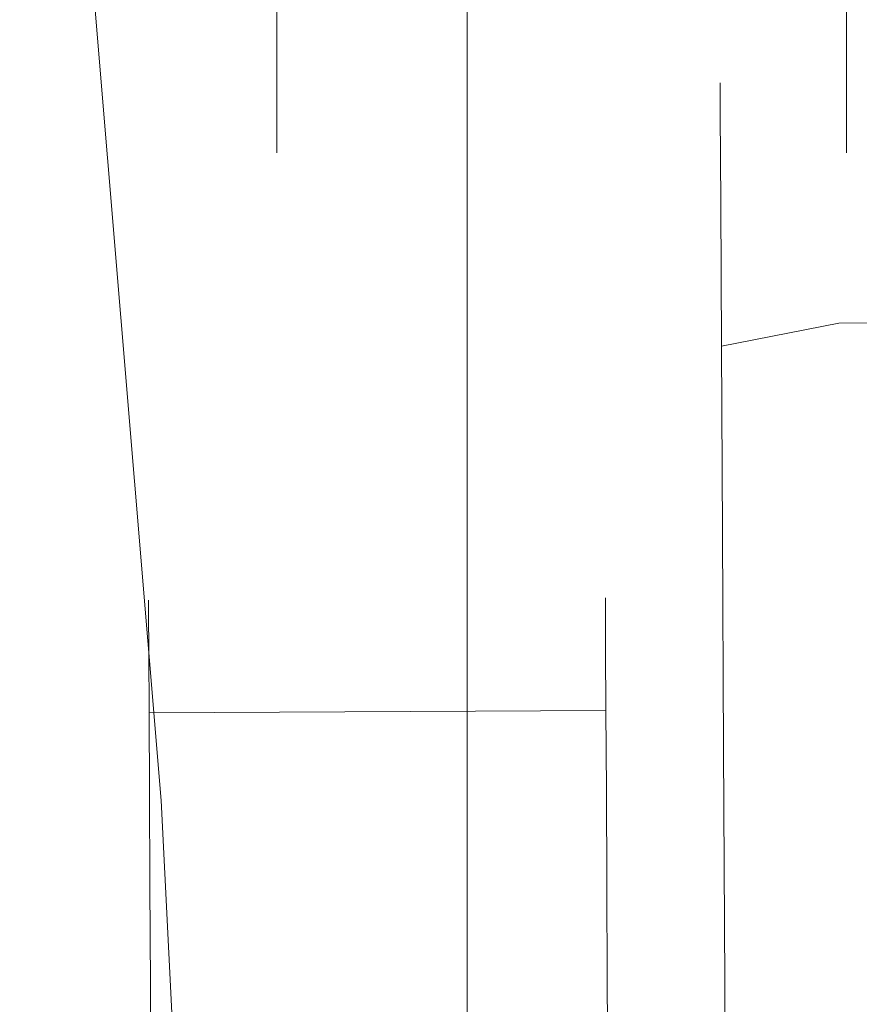
# Model space of a CAD drawing. Extents: x 0 to 803, y -800 to 0.
# Drawn here: x 753 to 761, y -675 to -666 of the extents above; entities that cross this region are included whole.
import ezdxf

# ---------------------------------------------------------------- set-up
doc = ezdxf.new("R2010")
doc.units = 0
doc.header["$LTSCALE"] = 500
doc.header["$MEASUREMENT"] = 0
for name, color, linetype in [('NOVOTERM_CERAMIKA', 7, 'Continuous'), ('NOVOTERM_CHROM_MAT', 7, 'Continuous'), ('NOVOTERM_ROLKI', 7, 'Continuous')]:
    doc.layers.add(name, color=color, linetype=linetype)

msp = doc.modelspace()

# ---------------------------------------------------------------- linework, layer by layer
at = {"layer": 'NOVOTERM_CERAMIKA', "lineweight": 0}
for points, invisible_edges in [([(788.9026, -57.8986, -159.9999), (788.9026, -742.1014, -159.9999), (741.9213, -742.1014, -159.9999), (741.9214, -57.8986, -159.9999)], 15), ([(749.1516, -749.3316, 0.0001), (788.9026, -57.8986, 0.0001), (749.1515, -237.7559, 0.0001), (749.1516, -749.3316, 0.0001)], 13), ([(788.9026, -57.8986, 0.0001), (749.1516, -749.3316, 0.0001), (788.9026, -742.1014, 0.0001), (788.9026, -57.8986, 0.0001)], 15)]:
    msp.add_3dface(points, dxfattribs=dict(at, invisible_edges=invisible_edges))
at = {"layer": 'NOVOTERM_CHROM_MAT', "lineweight": 0}
for points, invisible_edges in [([(756.9188, -751.7865, 37.8241), (756.9188, -751.7865, 46.2252), (756.9188, -36.1411, 46.2251), (756.9188, -36.1411, 37.824)], 8), ([(763.0051, -36.1411, 46.2251), (756.9188, -36.1411, 46.2251), (756.9188, -751.7865, 46.2252), (763.0052, -751.7865, 46.2252)], 10), ([(756.9188, -36.1411, 0.0511), (763.0051, -36.1411, 0.051), (763.0052, -751.7865, 0.0511), (756.9188, -751.7865, 0.0511)], 2), ([(756.9188, -751.7865, 32.1822), (756.9188, -751.7865, 37.8241), (756.9188, -36.1411, 37.824), (756.9188, -36.1411, 32.182)], 11), ([(756.9188, -751.7865, 32.1822), (756.9188, -36.1411, 32.182), (756.9188, -36.1411, 23.279), (756.9188, -751.7865, 23.279)], 7), ([(756.9188, -751.7865, 23.279), (756.9188, -36.1411, 23.279), (756.9188, -36.1411, 14.3759), (756.9188, -751.7865, 14.376)], 7), ([(756.9188, -751.7865, 14.376), (756.9188, -36.1411, 14.3759), (756.9188, -36.1411, 5.4728), (756.9188, -751.7865, 5.4728)], 7), ([(756.9188, -751.7865, 0.0511), (756.9188, -751.7865, 5.4728), (756.9188, -36.1411, 5.4728), (756.9188, -36.1411, 0.0511)], 15), ([(760.5289, -666.7396, 888.1529), (760.5289, -642.7488, 904.1831), (760.5289, -658.0642, 901.1367), (760.5289, -666.7396, 888.1529)], 15), ([(760.5289, -650.7095, 864.162), (760.5289, -642.7488, 904.1831), (760.5289, -666.7396, 888.1529), (760.5289, -650.7095, 864.162)], 15), ([(760.5289, -650.7095, 864.162), (760.5289, -666.7396, 888.1529), (760.5289, -663.6932, 872.8375), (760.5289, -650.7095, 864.162)], 15), ([(760.5289, -666.7396, 888.1529), (760.5289, -658.0642, 901.1367), (760.5289, -663.6932, 895.5076), (760.5289, -666.7396, 888.1529)], 15), ([(755.1061, -662.9111, 880.9538), (755.1061, -661.9722, 877.8586), (755.1061, -665.5786, 876.3648), (755.1061, -666.7396, 880.1922)], 11), ([(755.1061, -661.9722, 890.4865), (755.1061, -662.9111, 887.3914), (755.1061, -666.7396, 888.1529), (755.1061, -665.5786, 891.9803)], 11), ([(755.1061, -663.2281, 884.1725), (755.1061, -662.9111, 880.9538), (755.1061, -666.7396, 880.1922), (755.1061, -667.1317, 884.1725)], 11), ([(755.1061, -662.9111, 887.3914), (755.1061, -663.2281, 884.1725), (755.1061, -667.1317, 884.1725), (755.1061, -666.7396, 888.1529)], 15), ([(760.5289, -666.7396, 888.1529), (760.5289, -663.6932, 895.5076), (760.5289, -665.5786, 891.9803), (760.5289, -666.7396, 888.1529)], 9), ([(760.5289, -663.6932, 872.8375), (760.5289, -666.7396, 880.1922), (760.5289, -665.5786, 876.3648), (760.5289, -663.6932, 872.8375)], 9), ([(760.5289, -663.6932, 872.8375), (760.5289, -666.7396, 888.1529), (760.5289, -666.7396, 880.1922), (760.5289, -663.6932, 872.8375)], 15), ([(755.1061, -666.7396, 880.1922), (755.1061, -665.5786, 876.3648), (760.5289, -665.5786, 876.3648), (760.5289, -666.7396, 880.1922)], 15), ([(755.1061, -665.5786, 891.9803), (755.1061, -666.7396, 888.1529), (760.5289, -666.7396, 888.1529), (760.5289, -665.5786, 891.9803)], 15), ([(755.1061, -666.7396, 888.1529), (755.1061, -667.1317, 884.1725), (760.5289, -667.1317, 884.1725), (760.5289, -666.7396, 888.1529)], 10), ([(755.1061, -667.1317, 884.1725), (755.1061, -666.7396, 880.1922), (760.5289, -666.7396, 880.1922), (760.5289, -667.1317, 884.1725)], 15), ([(760.5289, -666.7396, 880.1922), (760.5289, -666.7396, 888.1529), (760.5289, -667.1317, 884.1725), (760.5289, -666.7396, 880.1922)], 11)]:
    msp.add_3dface(points, dxfattribs=dict(at, invisible_edges=invisible_edges))
at = {"layer": 'NOVOTERM_ROLKI', "lineweight": 0}
for points, invisible_edges in [([(752.1829, -664.3212, 1783.1173), (740.4531, -673.3716, 1783.1173), (753.3453, -665.3858, 1783.1173), (752.1829, -664.3212, 1783.1173)], 15), ([(752.1829, -664.3212, 14.6567), (753.3453, -665.3858, 14.6567), (740.4531, -673.3716, 14.6567), (752.1829, -664.3212, 14.6567)], 15), ([(740.4531, -673.3716, 1754.4741), (740.4078, -664.3807, 1754.4741), (754.0074, -673.3032, 1754.4741), (740.4531, -673.3716, 1754.4741)], 14), ([(752.968, -664.6307, 1754.4741), (754.0074, -673.3032, 1754.4741), (740.4078, -664.3807, 1754.4741), (752.968, -664.6307, 1754.4741)], 15), ([(740.4531, -673.3716, 58.4974), (754.0074, -673.303, 58.4974), (740.4078, -664.3808, 58.4974), (740.4531, -673.3716, 58.4974)], 11), ([(752.9679, -664.6307, 58.4974), (740.4078, -664.3808, 58.4974), (754.0074, -673.303, 58.4974), (752.9679, -664.6307, 58.4974)], 15), ([(753.3453, -665.3858, 58.4974), (752.9679, -664.6307, 58.4974), (754.0074, -673.303, 58.4974), (753.3453, -665.3858, 58.4974)], 11), ([(753.3453, -665.3858, 1754.4741), (754.0074, -673.3032, 1754.4741), (752.968, -664.6307, 1754.4741), (753.3453, -665.3858, 1754.4741)], 14), ([(754.5933, -673.3002, 1755.0726), (754.0074, -673.3032, 1754.4741), (753.3453, -665.3858, 1754.4741), (753.9187, -665.2248, 1755.0726)], 15), ([(754.5934, -673.3002, 57.8987), (753.9188, -665.2248, 57.8987), (753.3453, -665.3858, 58.4974), (754.0074, -673.303, 58.4974)], 15), ([(754.0074, -673.3032, 14.6567), (753.3453, -665.3858, 14.6567), (753.9188, -665.2248, 15.2553), (754.5934, -673.3002, 15.2553)], 15), ([(754.0074, -673.3032, 1783.1173), (754.5933, -673.3002, 1782.5187), (753.9187, -665.2249, 1782.5187), (753.3453, -665.3858, 1783.1173)], 15), ([(754.5933, -673.3002, 1755.0726), (753.9187, -665.2248, 1755.0726), (753.9187, -665.2249, 1782.5187), (754.5933, -673.3002, 1782.5187)], 15), ([(754.5934, -673.3002, 57.8987), (754.5934, -673.3002, 15.2553), (753.9188, -665.2248, 15.2553), (753.9188, -665.2248, 57.8987)], 15), ([(754.0074, -673.3032, 1783.1173), (753.3453, -665.3858, 1783.1173), (740.4531, -673.3716, 1783.1173), (754.0074, -673.3032, 1783.1173)], 14), ([(754.0074, -673.3032, 14.6567), (740.4531, -673.3716, 14.6567), (753.3453, -665.3858, 14.6567), (754.0074, -673.3032, 14.6567)], 11), ([(760.4436, -666.1573, 1773.3124), (759.3278, -666.4651, 1773.3124), (759.3291, -666.757, 1775.5811), (760.4451, -666.4595, 1775.6615)], 13), ([(760.4451, -666.4595, 1770.9636), (759.3292, -666.757, 1771.0438), (759.3278, -666.4651, 1773.3124), (760.4436, -666.1573, 1773.3124)], 13), ([(760.4436, -666.1573, 24.4613), (760.4451, -666.4594, 22.1127), (759.3292, -666.757, 22.1927), (759.3278, -666.4651, 24.4613)], 11), ([(760.4451, -666.4595, 26.8101), (760.4436, -666.1573, 24.4613), (759.3278, -666.4651, 24.4613), (759.3292, -666.757, 26.73)], 11), ([(760.4436, -666.1573, 1773.3124), (761.6642, -666.1511, 1773.3124), (761.6657, -666.4534, 1770.9636), (760.4451, -666.4595, 1770.9636)], 15), ([(760.4451, -666.4595, 1775.6615), (761.6657, -666.4534, 1775.6615), (761.6642, -666.1511, 1773.3124), (760.4436, -666.1573, 1773.3124)], 15), ([(760.4436, -666.1573, 24.4613), (760.4451, -666.4595, 26.8101), (761.6657, -666.4534, 26.8101), (761.6641, -666.1511, 24.4613)], 15), ([(760.4451, -666.4594, 22.1127), (760.4436, -666.1573, 24.4613), (761.6641, -666.1511, 24.4613), (761.6657, -666.4534, 22.1127)], 15), ([(759.3278, -666.4651, 24.4613), (759.3292, -666.757, 22.1927), (758.5153, -667.5584, 22.4113), (758.5139, -667.2947, 24.4613)], 15), ([(759.3292, -666.757, 26.73), (759.3278, -666.4651, 24.4613), (758.5139, -667.2947, 24.4613), (758.5153, -667.5584, 26.5113)], 15), ([(759.3278, -666.4651, 1773.3124), (758.514, -667.2947, 1773.3124), (758.5153, -667.5584, 1775.3627), (759.3291, -666.757, 1775.5811)], 15), ([(759.3292, -666.757, 1771.0438), (758.5153, -667.5584, 1771.2627), (758.514, -667.2947, 1773.3124), (759.3278, -666.4651, 1773.3124)], 15), ([(760.4451, -666.4595, 1775.6615), (759.3291, -666.757, 1775.5811), (759.3336, -667.6128, 1777.6952), (760.4495, -667.3455, 1777.8499)], 13), ([(760.4451, -666.4594, 22.1127), (760.4495, -667.3454, 19.9239), (759.3335, -667.6127, 20.0786), (759.3292, -666.757, 22.1927)], 11), ([(760.4495, -667.3455, 1768.7756), (759.3336, -667.6127, 1768.9294), (759.3292, -666.757, 1771.0438), (760.4451, -666.4595, 1770.9636)], 13), ([(760.4495, -667.3454, 28.9986), (760.4451, -666.4595, 26.8101), (759.3292, -666.757, 26.73), (759.3335, -667.6127, 28.844)], 11), ([(760.4495, -667.3455, 1777.8499), (761.6702, -667.3392, 1777.8499), (761.6657, -666.4534, 1775.6615), (760.4451, -666.4595, 1775.6615)], 15), ([(760.4451, -666.4595, 1770.9636), (761.6657, -666.4534, 1770.9636), (761.6702, -667.3392, 1768.7756), (760.4495, -667.3455, 1768.7756)], 15), ([(760.4495, -667.3454, 19.9239), (760.4451, -666.4594, 22.1127), (761.6657, -666.4534, 22.1127), (761.6702, -667.3392, 19.9239)], 15), ([(760.4451, -666.4595, 26.8101), (760.4495, -667.3454, 28.9986), (761.6702, -667.3392, 28.9986), (761.6657, -666.4534, 26.8101)], 15), ([(759.3291, -666.757, 1775.5811), (758.5153, -667.5584, 1775.3627), (758.519, -668.3318, 1777.2728), (759.3336, -667.6128, 1777.6952)], 15), ([(759.3336, -667.6127, 1768.9294), (758.519, -668.3318, 1769.3522), (758.5153, -667.5584, 1771.2627), (759.3292, -666.757, 1771.0438)], 15), ([(759.3292, -666.757, 22.1927), (759.3335, -667.6127, 20.0786), (758.5191, -668.3318, 20.5008), (758.5153, -667.5584, 22.4113)], 15), ([(759.3335, -667.6127, 28.844), (759.3292, -666.757, 26.73), (758.5153, -667.5584, 26.5113), (758.5191, -668.3318, 28.4217)], 15), ([(758.514, -667.2947, 1773.3124), (758.2202, -668.4239, 1773.3124), (758.2213, -668.6492, 1775.0641), (758.5153, -667.5584, 1775.3627)], 15), ([(758.5153, -667.5584, 1771.2627), (758.2213, -668.6492, 1771.5612), (758.2202, -668.4239, 1773.3124), (758.514, -667.2947, 1773.3124)], 15), ([(758.5139, -667.2947, 24.4613), (758.5153, -667.5584, 22.4113), (758.2213, -668.6492, 22.7098), (758.2202, -668.4238, 24.4613)], 15), ([(758.5153, -667.5584, 26.5113), (758.5139, -667.2947, 24.4613), (758.2202, -668.4238, 24.4613), (758.2213, -668.6492, 26.2127)], 15), ([(760.4495, -667.3454, 19.9239), (760.4567, -668.7548, 18.0446), (759.3404, -668.974, 18.2632), (759.3335, -667.6127, 20.0786)], 9), ([(760.4567, -668.7548, 30.878), (760.4495, -667.3454, 28.9986), (759.3335, -667.6127, 28.844), (759.3404, -668.974, 30.6594)], 3), ([(760.4495, -667.3455, 1777.8499), (759.3336, -667.6128, 1777.6952), (759.3404, -668.9741, 1779.5103), (760.4567, -668.7548, 1779.7294)], 9), ([(760.4567, -668.7548, 1766.8959), (759.3405, -668.974, 1767.1143), (759.3336, -667.6127, 1768.9294), (760.4495, -667.3455, 1768.7756)], 12), ([(760.4567, -668.7548, 1779.7294), (761.6774, -668.7486, 1779.7294), (761.6702, -667.3392, 1777.8499), (760.4495, -667.3455, 1777.8499)], 14), ([(760.4495, -667.3455, 1768.7756), (761.6702, -667.3392, 1768.7756), (761.6774, -668.7486, 1766.8959), (760.4567, -668.7548, 1766.8959)], 11), ([(760.4567, -668.7548, 18.0446), (760.4495, -667.3454, 19.9239), (761.6702, -667.3392, 19.9239), (761.6774, -668.7486, 18.0446)], 7), ([(760.4495, -667.3454, 28.9986), (760.4567, -668.7548, 30.878), (761.6774, -668.7486, 30.878), (761.6702, -667.3392, 28.9986)], 13), ([(758.5153, -667.5584, 1775.3627), (758.2213, -668.6492, 1775.0641), (758.2247, -669.3099, 1776.6959), (758.519, -668.3318, 1777.2728)], 15), ([(758.519, -668.3318, 1769.3522), (758.2245, -669.3099, 1769.929), (758.2213, -668.6492, 1771.5612), (758.5153, -667.5584, 1771.2627)], 15), ([(758.5153, -667.5584, 22.4113), (758.5191, -668.3318, 20.5008), (758.2245, -669.3099, 21.0778), (758.2213, -668.6492, 22.7098)], 15), ([(758.5191, -668.3318, 28.4217), (758.5153, -667.5584, 26.5113), (758.2213, -668.6492, 26.2127), (758.2245, -669.3099, 27.8447)], 15), ([(759.3405, -668.974, 1767.1143), (758.5254, -669.5618, 1767.7117), (758.519, -668.3318, 1769.3522), (759.3336, -667.6127, 1768.9294)], 15), ([(759.3336, -667.6128, 1777.6952), (758.519, -668.3318, 1777.2728), (758.5254, -669.5618, 1778.9135), (759.3404, -668.9741, 1779.5103)], 15), ([(759.3335, -667.6127, 20.0786), (759.3404, -668.974, 18.2632), (758.5254, -669.5618, 18.8605), (758.5191, -668.3318, 20.5008)], 15), ([(759.3404, -668.974, 30.6594), (759.3335, -667.6127, 28.844), (758.5191, -668.3318, 28.4217), (758.5254, -669.5618, 30.0622)], 15), ([(758.5254, -669.5618, 1767.7117), (758.23, -670.3607, 1768.5276), (758.2245, -669.3099, 1769.929), (758.519, -668.3318, 1769.3522)], 15), ([(758.5191, -668.3318, 20.5008), (758.5254, -669.5618, 18.8605), (758.2299, -670.3606, 19.6764), (758.2245, -669.3099, 21.0778)], 15), ([(758.5254, -669.5618, 30.0622), (758.5191, -668.3318, 28.4217), (758.2245, -669.3099, 27.8447), (758.2299, -670.3606, 29.2463)], 15), ([(758.519, -668.3318, 1777.2728), (758.2247, -669.3099, 1776.6959), (758.23, -670.3607, 1778.0974), (758.5254, -669.5618, 1778.9135)], 15), ([(758.2213, -668.6492, 22.7098), (758.2278, -669.968, 23.0715), (758.2271, -669.7892, 24.4613), (758.2202, -668.4238, 24.4613)], 15), ([(758.2202, -668.4238, 24.4613), (758.2271, -669.7892, 24.4613), (758.2278, -669.968, 25.8511), (758.2213, -668.6492, 26.2127)], 15), ([(758.2213, -668.6492, 1775.0641), (758.2202, -668.4239, 1773.3124), (758.2272, -669.7892, 1773.3124), (758.2278, -669.968, 1774.7023)], 15), ([(758.2202, -668.4239, 1773.3124), (758.2213, -668.6492, 1771.5612), (758.2278, -669.968, 1771.9227), (758.2272, -669.7892, 1773.3124)], 15), ([(758.2213, -668.6492, 1771.5612), (758.2245, -669.3099, 1769.929), (758.2305, -670.4923, 1770.6276), (758.2278, -669.968, 1771.9227)], 15), ([(758.2247, -669.3099, 1776.6959), (758.2213, -668.6492, 1775.0641), (758.2278, -669.968, 1774.7023), (758.2305, -670.4923, 1775.9977)], 15), ([(758.2213, -668.6492, 26.2127), (758.2278, -669.968, 25.8511), (758.2305, -670.4922, 27.1462), (758.2245, -669.3099, 27.8447)], 15), ([(758.2245, -669.3099, 21.0778), (758.2305, -670.4922, 21.7764), (758.2278, -669.968, 23.0715), (758.2213, -668.6492, 22.7098)], 15), ([(760.4567, -668.7548, 1779.7294), (759.3404, -668.9741, 1779.5103), (759.3494, -670.7482, 1780.9036), (760.4659, -670.5915, 1781.1714)], 13), ([(760.4567, -668.7548, 18.0446), (760.4659, -670.5915, 16.6025), (759.3494, -670.7481, 16.8702), (759.3404, -668.974, 18.2632)], 11), ([(760.4659, -670.5915, 32.3202), (760.4567, -668.7548, 30.878), (759.3404, -668.974, 30.6594), (759.3494, -670.7481, 32.0523)], 11), ([(760.4659, -670.5915, 1765.4536), (759.3494, -670.7482, 1765.7216), (759.3405, -668.974, 1767.1143), (760.4567, -668.7548, 1766.8959)], 13), ([(760.4659, -670.5915, 1781.1714), (761.6866, -670.5854, 1781.1714), (761.6774, -668.7486, 1779.7294), (760.4567, -668.7548, 1779.7294)], 15), ([(760.4567, -668.7548, 1766.8959), (761.6774, -668.7486, 1766.8959), (761.6866, -670.5854, 1765.4536), (760.4659, -670.5915, 1765.4536)], 15), ([(760.4659, -670.5915, 16.6025), (760.4567, -668.7548, 18.0446), (761.6774, -668.7486, 18.0446), (761.6866, -670.5854, 16.6025)], 15), ([(760.4567, -668.7548, 30.878), (760.4659, -670.5915, 32.3202), (761.6866, -670.5854, 32.3202), (761.6774, -668.7486, 30.878)], 15), ([(759.3494, -670.7482, 1765.7216), (758.5334, -671.1649, 1766.4528), (758.5254, -669.5618, 1767.7117), (759.3405, -668.974, 1767.1143)], 15), ([(759.3404, -668.974, 18.2632), (759.3494, -670.7481, 16.8702), (758.5335, -671.1649, 17.6016), (758.5254, -669.5618, 18.8605)], 15), ([(759.3494, -670.7481, 32.0523), (759.3404, -668.974, 30.6594), (758.5254, -669.5618, 30.0622), (758.5335, -671.1649, 31.321)], 15), ([(759.3404, -668.9741, 1779.5103), (758.5254, -669.5618, 1778.9135), (758.5334, -671.165, 1780.1719), (759.3494, -670.7482, 1780.9036)], 15), ([(758.2245, -669.3099, 1769.929), (758.23, -670.3607, 1768.5276), (758.2348, -671.3263, 1769.5156), (758.2305, -670.4923, 1770.6276)], 15), ([(758.2299, -670.3606, 19.6764), (758.2349, -671.3262, 20.6642), (758.2305, -670.4922, 21.7764), (758.2245, -669.3099, 21.0778)], 15), ([(758.2245, -669.3099, 27.8447), (758.2305, -670.4922, 27.1462), (758.2349, -671.3262, 28.2583), (758.2299, -670.3606, 29.2463)], 15), ([(758.23, -670.3607, 1778.0974), (758.2247, -669.3099, 1776.6959), (758.2305, -670.4923, 1775.9977), (758.2348, -671.3263, 1777.1094)], 15), ([(758.5254, -669.5618, 18.8605), (758.5335, -671.1649, 17.6016), (758.2369, -671.7303, 18.6009), (758.2299, -670.3606, 19.6764)], 15), ([(758.5335, -671.1649, 31.321), (758.5254, -669.5618, 30.0622), (758.2299, -670.3606, 29.2463), (758.2369, -671.7303, 30.3217)], 15), ([(758.5254, -669.5618, 1778.9135), (758.23, -670.3607, 1778.0974), (758.2368, -671.7303, 1779.1726), (758.5334, -671.165, 1780.1719)], 15), ([(758.5334, -671.1649, 1766.4528), (758.2368, -671.7303, 1767.452), (758.23, -670.3607, 1768.5276), (758.5254, -669.5618, 1767.7117)], 15), ([(758.2278, -669.968, 25.8511), (758.2271, -669.7892, 24.4613), (758.235, -671.371, 24.4613), (758.2356, -671.496, 25.4322)], 11), ([(758.2271, -669.7892, 24.4613), (758.2278, -669.968, 23.0715), (758.2356, -671.496, 23.4904), (758.235, -671.371, 24.4613)], 11), ([(758.2278, -669.968, 1771.9227), (758.2356, -671.496, 1772.3417), (758.235, -671.371, 1773.3124), (758.2272, -669.7892, 1773.3124)], 13), ([(758.2272, -669.7892, 1773.3124), (758.235, -671.371, 1773.3124), (758.2356, -671.496, 1774.2834), (758.2278, -669.968, 1774.7023)], 13), ([(758.2278, -669.968, 1774.7023), (758.2356, -671.496, 1774.2834), (758.2376, -671.8622, 1775.1881), (758.2305, -670.4923, 1775.9977)], 13), ([(758.2305, -670.4923, 1770.6276), (758.2376, -671.8622, 1771.4371), (758.2356, -671.496, 1772.3417), (758.2278, -669.968, 1771.9227)], 13), ([(758.2278, -669.968, 23.0715), (758.2305, -670.4922, 21.7764), (758.2376, -671.8622, 22.5857), (758.2356, -671.496, 23.4904)], 11), ([(758.2305, -670.4922, 27.1462), (758.2278, -669.968, 25.8511), (758.2356, -671.496, 25.4322), (758.2376, -671.8622, 26.3368)], 11), ([(758.2299, -670.3606, 29.2463), (758.2349, -671.3262, 28.2583), (758.2402, -672.4129, 29.1117), (758.2369, -671.7303, 30.3217)], 15), ([(758.2369, -671.7303, 18.6009), (758.2402, -672.4129, 19.8109), (758.2349, -671.3262, 20.6642), (758.2299, -670.3606, 19.6764)], 15), ([(758.23, -670.3607, 1768.5276), (758.2368, -671.7303, 1767.452), (758.2402, -672.413, 1768.6622), (758.2348, -671.3263, 1769.5156)], 15), ([(758.2368, -671.7303, 1779.1726), (758.23, -670.3607, 1778.0974), (758.2348, -671.3263, 1777.1094), (758.2402, -672.413, 1777.9626)], 15), ([(758.2305, -670.4922, 21.7764), (758.2349, -671.3262, 20.6642), (758.2405, -672.4446, 21.8088), (758.2376, -671.8622, 22.5857)], 11), ([(758.2349, -671.3262, 28.2583), (758.2305, -670.4922, 27.1462), (758.2376, -671.8622, 26.3368), (758.2405, -672.4447, 27.1139)], 11), ([(758.2305, -670.4923, 1775.9977), (758.2376, -671.8622, 1775.1881), (758.2405, -672.4447, 1775.965), (758.2348, -671.3263, 1777.1094)], 13), ([(758.2348, -671.3263, 1769.5156), (758.2405, -672.4447, 1770.66), (758.2376, -671.8622, 1771.4371), (758.2305, -670.4923, 1770.6276)], 13), ([(760.4768, -672.7303, 1764.5474), (759.3597, -672.814, 1764.8456), (759.3494, -670.7482, 1765.7216), (760.4659, -670.5915, 1765.4536)], 13), ([(760.4659, -670.5915, 1781.1714), (759.3494, -670.7482, 1780.9036), (759.3597, -672.814, 1781.7793), (760.4768, -672.7303, 1782.0778)], 13), ([(760.4767, -672.7303, 33.2267), (760.4659, -670.5915, 32.3202), (759.3494, -670.7481, 32.0523), (759.3597, -672.814, 32.9281)], 11), ([(760.4659, -670.5915, 16.6025), (760.4767, -672.7303, 15.6959), (759.3597, -672.814, 15.9945), (759.3494, -670.7481, 16.8702)], 11), ([(760.4659, -670.5915, 1765.4536), (761.6866, -670.5854, 1765.4536), (761.6973, -672.7242, 1764.5474), (760.4768, -672.7303, 1764.5474)], 15), ([(760.4768, -672.7303, 1782.0778), (761.6973, -672.7242, 1782.0778), (761.6866, -670.5854, 1781.1714), (760.4659, -670.5915, 1781.1714)], 15), ([(760.4659, -670.5915, 32.3202), (760.4767, -672.7303, 33.2267), (761.6973, -672.7242, 33.2267), (761.6866, -670.5854, 32.3202)], 15), ([(760.4767, -672.7303, 15.6959), (760.4659, -670.5915, 16.6025), (761.6866, -670.5854, 16.6025), (761.6973, -672.7242, 15.6959)], 15), ([(759.3597, -672.814, 1764.8456), (758.5429, -673.032, 1765.6619), (758.5334, -671.1649, 1766.4528), (759.3494, -670.7482, 1765.7216)], 15), ([(759.3494, -670.7482, 1780.9036), (758.5334, -671.165, 1780.1719), (758.5429, -673.032, 1780.9634), (759.3597, -672.814, 1781.7793)], 15), ([(759.3597, -672.814, 32.9281), (759.3494, -670.7481, 32.0523), (758.5335, -671.1649, 31.321), (758.5429, -673.0319, 32.1122)], 15), ([(759.3494, -670.7481, 16.8702), (759.3597, -672.814, 15.9945), (758.5429, -673.0319, 16.8104), (758.5335, -671.1649, 17.6016)], 15), ([(758.5429, -673.032, 1765.6619), (758.2449, -673.3252, 1766.7766), (758.2368, -671.7303, 1767.452), (758.5334, -671.1649, 1766.4528)], 15), ([(758.5334, -671.165, 1780.1719), (758.2368, -671.7303, 1779.1726), (758.2449, -673.3252, 1779.8488), (758.5429, -673.032, 1780.9634)], 15), ([(758.5429, -673.0319, 32.1122), (758.5335, -671.1649, 31.321), (758.2369, -671.7303, 30.3217), (758.2449, -673.3252, 30.9977)], 15), ([(758.5335, -671.1649, 17.6016), (758.5429, -673.0319, 16.8104), (758.2449, -673.3252, 17.9249), (758.2369, -671.7303, 18.6009)], 15), ([(758.2356, -671.496, 25.4322), (758.235, -671.371, 24.4613), (753.8859, -671.3929, 24.4613), (753.8865, -671.5179, 25.4322)], 11), ([(758.235, -671.371, 24.4613), (758.2356, -671.496, 23.4904), (753.8865, -671.5179, 23.4904), (753.8859, -671.3929, 24.4613)], 11), ([(758.2356, -671.496, 1772.3417), (753.8865, -671.5178, 1772.3417), (753.886, -671.3929, 1773.3124), (758.235, -671.371, 1773.3124)], 13), ([(758.235, -671.371, 1773.3124), (753.886, -671.3929, 1773.3124), (753.8865, -671.5178, 1774.2834), (758.2356, -671.496, 1774.2834)], 13), ([(758.2348, -671.3263, 1777.1094), (758.2405, -672.4447, 1775.965), (758.2443, -673.2039, 1776.5608), (758.2402, -672.413, 1777.9626)], 13), ([(758.2402, -672.413, 1768.6622), (758.2443, -673.2039, 1770.0638), (758.2405, -672.4447, 1770.66), (758.2348, -671.3263, 1769.5156)], 13), ([(758.2349, -671.3262, 20.6642), (758.2402, -672.4129, 19.8109), (758.2443, -673.2039, 21.2127), (758.2405, -672.4446, 21.8088)], 11), ([(758.2402, -672.4129, 29.1117), (758.2349, -671.3262, 28.2583), (758.2405, -672.4447, 27.1139), (758.2443, -673.2039, 27.7099)], 11), ([(758.2356, -671.496, 1774.2834), (753.8865, -671.5178, 1774.2834), (753.8885, -671.8842, 1775.1881), (758.2376, -671.8622, 1775.1881)], 13), ([(758.2376, -671.8622, 1771.4371), (753.8885, -671.8842, 1771.4371), (753.8865, -671.5178, 1772.3417), (758.2356, -671.496, 1772.3417)], 13), ([(758.2356, -671.496, 23.4904), (758.2376, -671.8622, 22.5857), (753.8884, -671.8842, 22.5857), (753.8865, -671.5179, 23.4904)], 11), ([(758.2376, -671.8622, 26.3368), (758.2356, -671.496, 25.4322), (753.8865, -671.5179, 25.4322), (753.8884, -671.8842, 26.3368)], 11), ([(758.2368, -671.7303, 1767.452), (758.2449, -673.3252, 1766.7766), (758.2466, -673.6788, 1768.1257), (758.2402, -672.413, 1768.6622)], 15), ([(758.2449, -673.3252, 1779.8488), (758.2368, -671.7303, 1779.1726), (758.2402, -672.413, 1777.9626), (758.2466, -673.6788, 1778.4993)], 15), ([(758.2369, -671.7303, 30.3217), (758.2402, -672.4129, 29.1117), (758.2466, -673.6787, 29.6481), (758.2449, -673.3252, 30.9977)], 15), ([(758.2449, -673.3252, 17.9249), (758.2466, -673.6787, 19.2745), (758.2402, -672.4129, 19.8109), (758.2369, -671.7303, 18.6009)], 15), ([(758.2376, -671.8622, 22.5857), (758.2405, -672.4446, 21.8088), (753.8913, -672.4667, 21.8088), (753.8884, -671.8842, 22.5857)], 9), ([(758.2405, -672.4447, 27.1139), (758.2376, -671.8622, 26.3368), (753.8884, -671.8842, 26.3368), (753.8913, -672.4667, 27.1139)], 11), ([(758.2376, -671.8622, 1775.1881), (753.8885, -671.8842, 1775.1881), (753.8913, -672.4668, 1775.965), (758.2405, -672.4447, 1775.965)], 9), ([(758.2405, -672.4447, 1770.66), (753.8913, -672.4668, 1770.66), (753.8885, -671.8842, 1771.4371), (758.2376, -671.8622, 1771.4371)], 13), ([(758.2466, -673.6787, 29.6481), (758.2402, -672.4129, 29.1117), (758.2443, -673.2039, 27.7099), (758.2487, -674.0882, 28.0847)], 11), ([(758.2402, -672.4129, 19.8109), (758.2466, -673.6787, 19.2745), (758.2487, -674.0881, 20.838), (758.2443, -673.2039, 21.2127)], 11), ([(758.2466, -673.6788, 1768.1257), (758.2487, -674.0882, 1769.6892), (758.2443, -673.2039, 1770.0638), (758.2402, -672.413, 1768.6622)], 13), ([(758.2402, -672.413, 1777.9626), (758.2443, -673.2039, 1776.5608), (758.2487, -674.0882, 1776.936), (758.2466, -673.6788, 1778.4993)], 13), ([(758.2405, -672.4446, 21.8088), (758.2443, -673.2039, 21.2127), (753.8951, -673.2258, 21.2127), (753.8913, -672.4667, 21.8088)], 11), ([(758.2405, -672.4447, 1775.965), (753.8913, -672.4668, 1775.965), (753.895, -673.2259, 1776.5608), (758.2443, -673.2039, 1776.5608)], 13), ([(758.2443, -673.2039, 1770.0638), (753.895, -673.2259, 1770.0638), (753.8913, -672.4668, 1770.66), (758.2405, -672.4447, 1770.66)], 9), ([(758.2443, -673.2039, 27.7099), (758.2405, -672.4447, 27.1139), (753.8913, -672.4667, 27.1139), (753.8951, -673.2258, 27.7099)], 9), ([(760.4768, -672.7303, 1782.0778), (759.3597, -672.814, 1781.7793), (759.371, -675.0312, 1782.0778), (760.4884, -675.0256, 1782.3867)], 13), ([(760.4884, -675.0256, 1764.2379), (759.371, -675.0312, 1764.5474), (759.3597, -672.814, 1764.8456), (760.4768, -672.7303, 1764.5474)], 13), ([(760.4767, -672.7303, 15.6959), (760.4884, -675.0256, 15.3867), (759.371, -675.0312, 15.6959), (759.3597, -672.814, 15.9945)], 11), ([(760.4884, -675.0256, 33.5359), (760.4767, -672.7303, 33.2267), (759.3597, -672.814, 32.9281), (759.371, -675.0312, 33.2268)], 11), ([(760.4884, -675.0256, 15.3867), (760.4767, -672.7303, 15.6959), (761.6973, -672.7242, 15.6959), (761.709, -675.0193, 15.3867)], 15), ([(760.4767, -672.7303, 33.2267), (760.4884, -675.0256, 33.5359), (761.709, -675.0193, 33.5359), (761.6973, -672.7242, 33.2267)], 15), ([(760.4884, -675.0256, 1782.3867), (761.709, -675.0194, 1782.3867), (761.6973, -672.7242, 1782.0778), (760.4768, -672.7303, 1782.0778)], 15), ([(760.4768, -672.7303, 1764.5474), (761.6973, -672.7242, 1764.5474), (761.709, -675.0194, 1764.2379), (760.4884, -675.0256, 1764.2379)], 15), ([(759.3597, -672.814, 1781.7793), (758.5429, -673.032, 1780.9634), (758.5529, -675.0355, 1781.2333), (759.371, -675.0312, 1782.0778)], 15), ([(759.371, -675.0312, 1764.5474), (758.5529, -675.0355, 1765.392), (758.5429, -673.032, 1765.6619), (759.3597, -672.814, 1764.8456)], 15), ([(759.3597, -672.814, 15.9945), (759.371, -675.0312, 15.6959), (758.5529, -675.0354, 16.5405), (758.5429, -673.0319, 16.8104)], 15), ([(759.371, -675.0312, 33.2268), (759.3597, -672.814, 32.9281), (758.5429, -673.0319, 32.1122), (758.5529, -675.0354, 32.3821)], 15), ([(758.5429, -673.0319, 16.8104), (758.5529, -675.0354, 16.5405), (758.2535, -675.0369, 17.6944), (758.2449, -673.3252, 17.9249)], 15), ([(758.5529, -675.0354, 32.3821), (758.5429, -673.0319, 32.1122), (758.2449, -673.3252, 30.9977), (758.2535, -675.0369, 31.2282)], 15), ([(758.5429, -673.032, 1780.9634), (758.2449, -673.3252, 1779.8488), (758.2534, -675.0369, 1780.0795), (758.5529, -675.0355, 1781.2333)], 15), ([(758.5529, -675.0355, 1765.392), (758.2534, -675.0369, 1766.5453), (758.2449, -673.3252, 1766.7766), (758.5429, -673.032, 1765.6619)], 15), ([(758.2487, -674.0882, 1769.6892), (753.8996, -674.1099, 1769.6892), (753.895, -673.2259, 1770.0638), (758.2443, -673.2039, 1770.0638)], 13), ([(758.2443, -673.2039, 1776.5608), (753.895, -673.2259, 1776.5608), (753.8996, -674.1099, 1776.936), (758.2487, -674.0882, 1776.936)], 13), ([(758.2487, -674.0882, 28.0847), (758.2443, -673.2039, 27.7099), (753.8951, -673.2258, 27.7099), (753.8996, -674.11, 28.0847)], 11), ([(758.2443, -673.2039, 21.2127), (758.2487, -674.0881, 20.838), (753.8996, -674.1099, 20.838), (753.8951, -673.2258, 21.2127)], 11), ([(754.0074, -673.303, 58.4974), (740.4531, -673.3716, 58.4974), (740.4946, -681.5988, 58.4974), (754.4034, -681.1556, 58.4974)], 5), ([(754.0074, -673.3032, 1754.4741), (754.4034, -681.1556, 1754.4741), (740.4946, -681.5989, 1754.4741), (740.4531, -673.3716, 1754.4741)], 10), ([(740.4531, -673.3716, 1783.1173), (740.4946, -681.5989, 1783.1173), (754.4034, -681.1556, 1783.1173), (754.0074, -673.3032, 1783.1173)], 10), ([(740.4531, -673.3716, 14.6567), (754.0074, -673.3032, 14.6567), (754.4034, -681.1556, 14.6567), (740.4946, -681.5988, 14.6567)], 5), ([(754.5933, -673.3002, 1782.5187), (754.0074, -673.3032, 1783.1173), (754.4034, -681.1556, 1783.1173), (754.9881, -681.137, 1782.5187)], 15), ([(754.9881, -681.137, 1755.0726), (754.4034, -681.1556, 1754.4741), (754.0074, -673.3032, 1754.4741), (754.5933, -673.3002, 1755.0726)], 15), ([(754.5934, -673.3002, 15.2553), (754.988, -681.137, 15.2553), (754.4034, -681.1556, 14.6567), (754.0074, -673.3032, 14.6567)], 15), ([(754.988, -681.137, 57.8987), (754.5934, -673.3002, 57.8987), (754.0074, -673.303, 58.4974), (754.4034, -681.1556, 58.4974)], 15), ([(754.5933, -673.3002, 1782.5187), (754.9881, -681.137, 1782.5187), (754.9881, -681.137, 1755.0726), (754.5933, -673.3002, 1755.0726)], 15), ([(754.5934, -673.3002, 15.2553), (754.5934, -673.3002, 57.8987), (754.988, -681.137, 57.8987), (754.988, -681.137, 15.2553)], 15), ([(758.2534, -675.0369, 1780.0795), (758.2449, -673.3252, 1779.8488), (758.2466, -673.6788, 1778.4993), (758.2534, -675.0369, 1778.6823)], 15), ([(758.2449, -673.3252, 1766.7766), (758.2534, -675.0369, 1766.5453), (758.2534, -675.0369, 1767.9426), (758.2466, -673.6788, 1768.1257)], 15), ([(758.2535, -675.0369, 17.6944), (758.2535, -675.0369, 19.0914), (758.2466, -673.6787, 19.2745), (758.2449, -673.3252, 17.9249)], 15), ([(758.2449, -673.3252, 30.9977), (758.2466, -673.6787, 29.6481), (758.2535, -675.0369, 29.8311), (758.2535, -675.0369, 31.2282)], 15), ([(758.2535, -675.0369, 29.8311), (758.2466, -673.6787, 29.6481), (758.2487, -674.0882, 28.0847), (758.2535, -675.0369, 28.2125)], 11), ([(758.2466, -673.6787, 19.2745), (758.2535, -675.0369, 19.0914), (758.2535, -675.0369, 20.7101), (758.2487, -674.0881, 20.838)], 11), ([(758.2534, -675.0369, 1767.9426), (758.2534, -675.0369, 1769.5613), (758.2487, -674.0882, 1769.6892), (758.2466, -673.6788, 1768.1257)], 13), ([(758.2466, -673.6788, 1778.4993), (758.2487, -674.0882, 1776.936), (758.2534, -675.0369, 1777.0634), (758.2534, -675.0369, 1778.6823)], 13), ([(758.2487, -674.0881, 20.838), (758.2535, -675.0369, 20.7101), (753.9044, -675.059, 20.7101), (753.8996, -674.1099, 20.838)], 11), ([(758.2534, -675.0369, 1769.5613), (753.9044, -675.0588, 1769.5613), (753.8996, -674.1099, 1769.6892), (758.2487, -674.0882, 1769.6892)], 13), ([(758.2487, -674.0882, 1776.936), (753.8996, -674.1099, 1776.936), (753.9044, -675.0589, 1777.0634), (758.2534, -675.0369, 1777.0634)], 13), ([(758.2535, -675.0369, 28.2125), (758.2487, -674.0882, 28.0847), (753.8996, -674.11, 28.0847), (753.9044, -675.059, 28.2125)], 11), ([(758.2534, -675.0369, 1777.0634), (753.9044, -675.0589, 1777.0634), (753.9091, -676.0078, 1776.936), (758.2582, -675.9856, 1776.936)], 5), ([(758.2582, -675.9856, 1769.6892), (753.9091, -676.0078, 1769.6892), (753.9044, -675.0588, 1769.5613), (758.2534, -675.0369, 1769.5613)], 13), ([(758.2535, -675.0369, 20.7101), (758.2582, -675.9856, 20.838), (753.9091, -676.0078, 20.838), (753.9044, -675.059, 20.7101)], 10), ([(758.2582, -675.9856, 28.0847), (758.2535, -675.0369, 28.2125), (753.9044, -675.059, 28.2125), (753.9091, -676.0078, 28.0847)], 11), ([(758.5529, -675.0355, 1781.2333), (758.2534, -675.0369, 1780.0795), (758.2622, -676.7485, 1779.8488), (758.5629, -677.0388, 1780.9634)], 15), ([(758.5629, -677.0388, 1765.6615), (758.2622, -676.7485, 1766.7766), (758.2534, -675.0369, 1766.5453), (758.5529, -675.0355, 1765.392)], 15), ([(758.2534, -675.0369, 1766.5453), (758.2622, -676.7485, 1766.7766), (758.2604, -676.3951, 1768.1257), (758.2534, -675.0369, 1767.9426)], 15), ([(758.2622, -676.7485, 1779.8488), (758.2534, -675.0369, 1780.0795), (758.2534, -675.0369, 1778.6823), (758.2604, -676.3951, 1778.4993)], 15), ([(758.2604, -676.3951, 1768.1257), (758.2582, -675.9856, 1769.6892), (758.2534, -675.0369, 1769.5613), (758.2534, -675.0369, 1767.9426)], 13), ([(758.2534, -675.0369, 1778.6823), (758.2534, -675.0369, 1777.0634), (758.2582, -675.9856, 1776.936), (758.2604, -676.3951, 1778.4993)], 15), ([(758.5529, -675.0354, 16.5405), (758.5629, -677.0388, 16.8104), (758.2622, -676.7485, 17.9249), (758.2535, -675.0369, 17.6944)], 15), ([(758.5629, -677.0389, 32.1122), (758.5529, -675.0354, 32.3821), (758.2535, -675.0369, 31.2282), (758.2622, -676.7485, 30.9977)], 15), ([(758.2535, -675.0369, 31.2282), (758.2535, -675.0369, 29.8311), (758.2604, -676.3951, 29.6481), (758.2622, -676.7485, 30.9977)], 15), ([(758.2622, -676.7485, 17.9249), (758.2604, -676.3951, 19.2745), (758.2535, -675.0369, 19.0914), (758.2535, -675.0369, 17.6944)], 15), ([(758.2604, -676.3951, 29.6481), (758.2535, -675.0369, 29.8311), (758.2535, -675.0369, 28.2125), (758.2582, -675.9856, 28.0847)], 11), ([(758.2535, -675.0369, 19.0914), (758.2604, -676.3951, 19.2745), (758.2582, -675.9856, 20.838), (758.2535, -675.0369, 20.7101)], 15), ([(759.371, -675.0312, 1782.0778), (758.5529, -675.0355, 1781.2333), (758.5629, -677.0388, 1780.9634), (759.3822, -677.2485, 1781.7793)], 15), ([(759.3822, -677.2485, 1764.8456), (758.5629, -677.0388, 1765.6615), (758.5529, -675.0355, 1765.392), (759.371, -675.0312, 1764.5474)], 15), ([(759.371, -675.0312, 15.6959), (759.3821, -677.2484, 15.9945), (758.5629, -677.0388, 16.8104), (758.5529, -675.0354, 16.5405)], 15), ([(759.3821, -677.2485, 32.9281), (759.371, -675.0312, 33.2268), (758.5529, -675.0354, 32.3821), (758.5629, -677.0389, 32.1122)], 15), ([(760.4884, -675.0256, 1782.3867), (759.371, -675.0312, 1782.0778), (759.3822, -677.2485, 1781.7793), (760.4999, -677.3209, 1782.0778)], 13), ([(760.4998, -677.3208, 1764.5474), (759.3822, -677.2485, 1764.8456), (759.371, -675.0312, 1764.5474), (760.4884, -675.0256, 1764.2379)], 13), ([(760.4884, -675.0256, 15.3867), (760.4999, -677.3209, 15.6959), (759.3821, -677.2484, 15.9945), (759.371, -675.0312, 15.6959)], 11), ([(760.4998, -677.3208, 33.2267), (760.4884, -675.0256, 33.5359), (759.371, -675.0312, 33.2268), (759.3821, -677.2485, 32.9281)], 11), ([(760.4884, -675.0256, 33.5359), (760.4998, -677.3208, 33.2267), (761.7206, -677.3148, 33.2267), (761.709, -675.0193, 33.5359)], 15), ([(760.4999, -677.3209, 15.6959), (760.4884, -675.0256, 15.3867), (761.709, -675.0193, 15.3867), (761.7206, -677.3148, 15.6959)], 15), ([(760.4884, -675.0256, 1764.2379), (761.709, -675.0194, 1764.2379), (761.7206, -677.3148, 1764.5474), (760.4998, -677.3208, 1764.5474)], 15), ([(760.4999, -677.3209, 1782.0778), (761.7206, -677.3148, 1782.0778), (761.709, -675.0194, 1782.3867), (760.4884, -675.0256, 1782.3867)], 15)]:
    msp.add_3dface(points, dxfattribs=dict(at, invisible_edges=invisible_edges))

doc.saveas('drawing.dxf')
